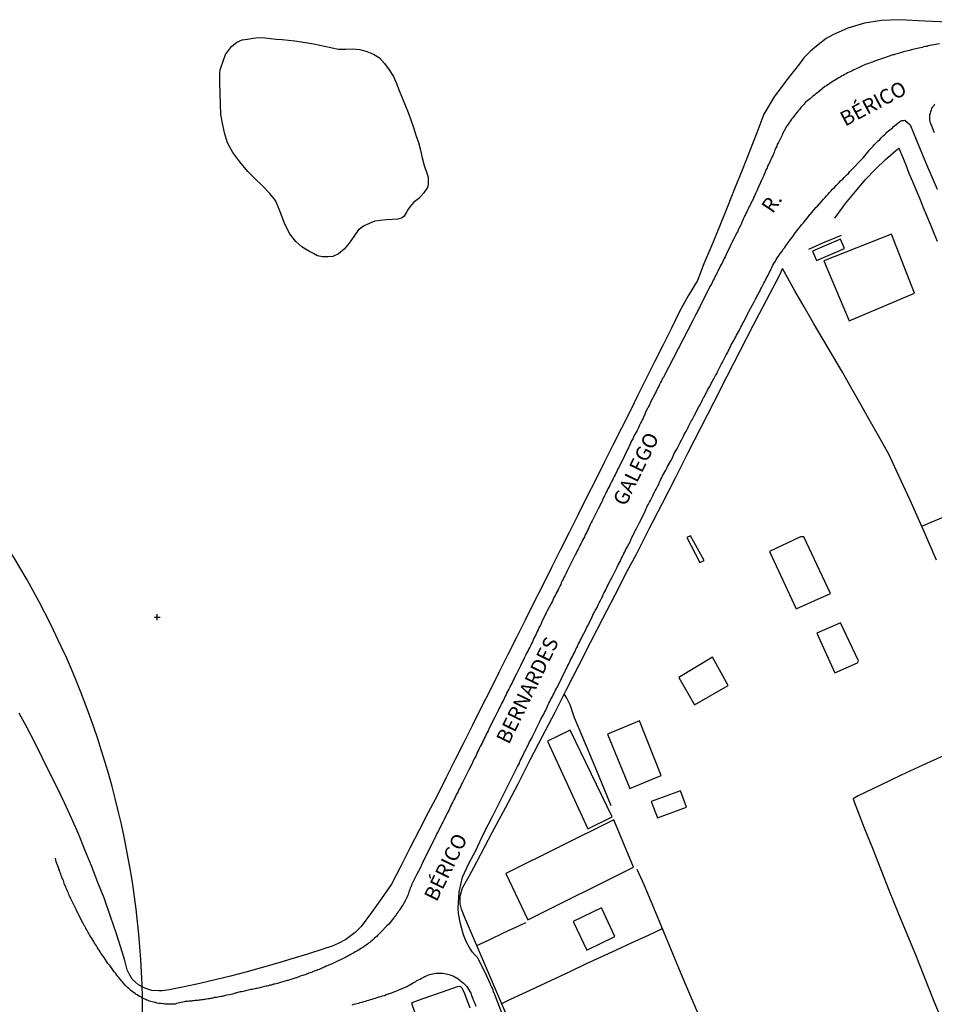
# Model space of a CAD drawing. Extents: x 190363 to 192778, y 1663206 to 1665978.
# Drawn here: x 190582 to 190738, y 1665520 to 1665687 of the extents above; entities that cross this region are included whole.
import ezdxf
from ezdxf.enums import TextEntityAlignment as Align

# ---------------------------------------------------------------- set-up
doc = ezdxf.new("R2010")
doc.units = 0
doc.header["$LTSCALE"] = 20
doc.header["$MEASUREMENT"] = 0
doc.header["$PDMODE"] = 2
doc.header["$PDSIZE"] = 0.5
for name, color, linetype in [('Alinhamento', 6, 'Continuous'), ('V-EDIFICACAO', 60, 'Continuous'), ('V-LAGOA', 5, 'Continuous'), ('V-LOTE', 1, 'Continuous'), ('V-NOME_DOS_LOGRADOUROS', 7, 'Continuous'), ('V-REFERENCIA', 2, 'Continuous'), ('V-TESTADA', 5, 'Continuous')]:
    doc.layers.add(name, color=color, linetype=linetype)
doc.styles.get("Standard").update_dxf_attribs({"font": 'ARIAL.TTF'})

msp = doc.modelspace()

# ---------------------------------------------------------------- linework, layer by layer
at = {"layer": 'Alinhamento'}
msp.add_arc((190453.372, 1665517.5727), 150, 357.982594, 49.991387, dxfattribs=at)
msp.add_point((190605.855, 1665585.421), dxfattribs=at)
at = {"layer": 'V-EDIFICACAO'}
for points in [[(190717.08, 1665647.53), (190717.77, 1665645.96), (190722.48, 1665647.95), (190721.83, 1665649.58), (190717.08, 1665647.53)], [(190719, 1665645.86), (190723.3, 1665635.69), (190734.38, 1665640.4), (190730.48, 1665650.38), (190719, 1665645.86)], [(190696.38, 1665599.24), (190695.74, 1665598.92), (190697.97, 1665594.7), (190698.69, 1665595.06), (190696.38, 1665599.24)], [(190715.04, 1665599.08), (190709.79, 1665596.59), (190714.28, 1665586.81), (190720.14, 1665589.46), (190715.62, 1665599.07), (190715.04, 1665599.08)], [(190717.81, 1665582.71), (190720.86, 1665575.98), (190724.73, 1665577.69), (190724.87, 1665578.01), (190721.81, 1665584.46), (190717.81, 1665582.71)], [(190694.39, 1665575.19), (190697.01, 1665570.57), (190702.74, 1665573.82), (190700.11, 1665578.66), (190694.39, 1665575.19)], [(190682.28, 1665565.58), (190686.05, 1665556.37), (190691.39, 1665558.56), (190687.7, 1665567.83), (190682.28, 1665565.58)], [(190675.94, 1665566.25), (190672.09, 1665564.36), (190678.94, 1665549.5), (190683.04, 1665551.54), (190675.94, 1665566.25)], [(190689.7, 1665554.15), (190690.74, 1665551.38), (190695.66, 1665553.21), (190694.64, 1665555.97), (190689.7, 1665554.15)], [(190665.01, 1665541.91), (190668.76, 1665534.1), (190686.71, 1665542.99), (190683.36, 1665551.02), (190665.01, 1665541.91)], [(190676.44, 1665533.79), (190678.78, 1665528.93), (190683.5, 1665531.26), (190681.28, 1665536.11), (190676.44, 1665533.79)]]:
    msp.add_lwpolyline(points, close=True, dxfattribs=at)
at = {"layer": 'V-LAGOA'}
msp.add_lwpolyline([(190616.61, 1665678.64), (190617.45, 1665680.86), (190618.42, 1665682.27), (190619.33, 1665682.96), (190620.25, 1665683.35), (190621.18, 1665683.51), (190622.14, 1665683.67), (190623.11, 1665683.75), (190624.08, 1665683.73), (190625.04, 1665683.62), (190626.01, 1665683.51), (190627.06, 1665683.41), (190628.12, 1665683.31), (190629.18, 1665683.21), (190630.26, 1665683.04), (190631.34, 1665682.87), (190632.39, 1665682.68), (190633.44, 1665682.47), (190634.49, 1665682.26), (190635.54, 1665682.02), (190636.63, 1665681.78), (190637.8, 1665681.77), (190639.01, 1665681.84), (190640.23, 1665681.73), (190641.41, 1665681.4), (190642.56, 1665680.96), (190643.59, 1665680.3), (190644.43, 1665679.35), (190645.21, 1665678.29), (190645.93, 1665677.17), (190646.47, 1665675.99), (190646.93, 1665674.76), (190647.41, 1665673.53), (190647.93, 1665672.3), (190648.45, 1665671.07), (190648.89, 1665669.79), (190649.33, 1665668.51), (190649.75, 1665667.22), (190650.2, 1665665.93), (190650.52, 1665664.64), (190650.83, 1665663.35), (190651.17, 1665662.05), (190651.58, 1665660.75), (190651.82, 1665660.05), (190651.82, 1665658.83), (190651.69, 1665658.32), (190651.11, 1665657.39), (190650.22, 1665656.43), (190649.38, 1665655.82), (190648.98, 1665655.4), (190648.42, 1665654.63), (190648.15, 1665654.15), (190647.77, 1665653.45), (190647.4, 1665653.2), (190646.68, 1665652.95), (190645.7, 1665652.9), (190644.72, 1665652.85), (190643.74, 1665652.71), (190642.76, 1665652.58), (190641.79, 1665652.24), (190640.83, 1665651.77), (190639.94, 1665651.06), (190639.2, 1665649.99), (190638.4, 1665648.9), (190637.56, 1665647.85), (190636.63, 1665647.07), (190635.67, 1665646.62), (190634.82, 1665646.55), (190633.88, 1665646.56), (190633.04, 1665646.72), (190632.36, 1665647.1), (190631.68, 1665647.48), (190631.02, 1665647.86), (190630.41, 1665648.23), (190629.38, 1665649.17), (190628.32, 1665650.54), (190627.4, 1665652.36), (190626.66, 1665654.34), (190625.9, 1665656.11), (190624.93, 1665657.33), (190623.72, 1665658.58), (190622.46, 1665659.81), (190621.22, 1665661.04), (190619.87, 1665662.65), (190618.67, 1665664.26), (190617.76, 1665665.91), (190617.28, 1665667.59), (190616.92, 1665669.25), (190616.65, 1665670.72), (190616.57, 1665672.5), (190616.54, 1665674.27), (190616.45, 1665676.02), (190616.46, 1665677.74), (190616.55, 1665678.27)], close=True, dxfattribs=at)
at = {"layer": 'V-LOTE'}
for points in [[(190742.68, 1665686.25), (190736.12, 1665686.53), (190731.9, 1665686.79), (190728.78, 1665686.67), (190725.88, 1665686.19), (190723.07, 1665685.37), (190720.51, 1665684.22), (190719.4, 1665683.58), (190717.45, 1665682.1), (190716.66, 1665681.42), (190715.6, 1665680.32), (190714.69, 1665679.08), (190712.88, 1665676.81), (190710.56, 1665673.72), (190708.83, 1665670.75), (190707.59, 1665667.6), (190706.35, 1665664.43), (190705.11, 1665661.26), (190703.84, 1665658.08), (190702.57, 1665654.9), (190701.3, 1665651.72), (190699.99, 1665648.54), (190698.64, 1665645.36), (190697.55, 1665642.55), (190695.99, 1665639.92), (190694.5, 1665637.26), (190693.15, 1665634.45), (190691.73, 1665631.64), (190690.31, 1665628.83), (190688.89, 1665626.01), (190687.47, 1665623.19), (190686.09, 1665620.35), (190684.65, 1665617.47), (190683.16, 1665614.59), (190681.71, 1665611.66), (190680.22, 1665608.69), (190678.73, 1665605.72), (190677.24, 1665602.75), (190675.75, 1665599.78), (190674.26, 1665596.81), (190672.77, 1665593.84), (190671.28, 1665590.87), (190669.79, 1665587.9), (190668.3, 1665584.93), (190666.81, 1665581.96), (190665.32, 1665578.99), (190663.83, 1665576.02), (190662.34, 1665573.05), (190660.85, 1665570.08), (190659.36, 1665567.11), (190657.87, 1665564.14), (190656.38, 1665561.17), (190654.89, 1665558.2), (190653.4, 1665555.23), (190651.84, 1665552.26), (190650.28, 1665549.29), (190648.73, 1665546.23), (190647.18, 1665543.17), (190645.6, 1665540.11), (190643.91, 1665537.7), (190642.22, 1665535.29), (190640.46, 1665532.92), (190639.46, 1665531.95), (190637.83, 1665530.75), (190636.54, 1665530.06), (190635.54, 1665529.62), (190633.93, 1665529.11), (190631.32, 1665528.25), (190628.71, 1665527.43), (190626.1, 1665526.66), (190623.49, 1665525.91), (190620.88, 1665525.18), (190618.27, 1665524.52), (190615.66, 1665523.88), (190613.05, 1665523.28)], [(190720.85, 1665653.13), (190722.69, 1665655.59), (190724.34, 1665657.62), (190726.02, 1665659.61), (190727.74, 1665661.42), (190729.46, 1665663.05), (190731.18, 1665664.54), (190731.72, 1665664.98), (190732.32, 1665663.55), (190732.91, 1665662.16), (190733.44, 1665660.74), (190734.06, 1665659.31), (190734.68, 1665657.87), (190735.27, 1665656.4), (190735.86, 1665654.93), (190736.45, 1665653.46), (190737.07, 1665651.98), (190737.65, 1665650.6), (190738.2, 1665649.19)], [(190666.16, 1665515.56), (190664.13, 1665520.33), (190662.08, 1665525.08), (190660.03, 1665529.83), (190658, 1665534.58), (190657.46, 1665535.86), (190657.24, 1665536.81), (190657.25, 1665538.09), (190657.65, 1665539.5), (190658.78, 1665541.48), (190660.09, 1665543.93), (190661.4, 1665546.38), (190662.71, 1665548.87), (190664.94, 1665553.05), (190667.12, 1665557.16), (190669.17, 1665561.21), (190671.22, 1665565.26), (190673.36, 1665569.29), (190675.39, 1665573.27), (190677.42, 1665577.25), (190679.45, 1665581.23), (190681.48, 1665585.21), (190683.58, 1665589.19), (190685.68, 1665593.35), (190687.17, 1665596.12), (190689.36, 1665600.43), (190691.59, 1665604.74), (190693.82, 1665609.05), (190695.99, 1665613.36), (190698.16, 1665617.67), (190700.39, 1665621.98), (190702.6, 1665626.29), (190704.81, 1665630.6), (190707.02, 1665634.91), (190709.26, 1665639.22), (190711.5, 1665643.53), (190711.96, 1665644.55)], [(190738.14, 1665595.11), (190735.9, 1665600.21), (190733.64, 1665605.25), (190731.35, 1665610.24), (190730.06, 1665612.98), (190728.51, 1665615.78), (190726.92, 1665618.58), (190725.33, 1665621.38), (190723.74, 1665624.18), (190722.15, 1665626.98), (190720.51, 1665629.78), (190718.85, 1665632.54), (190717.22, 1665635.3), (190715.67, 1665638.06), (190714.08, 1665640.8), (190712.56, 1665643.54), (190711.96, 1665644.55)], [(190735.61, 1665600.86), (190737.23, 1665601.55), (190741.68, 1665603.42), (190744.72, 1665604.64), (190747.76, 1665605.86), (190750.86, 1665607.16), (190753.96, 1665608.46), (190754.89, 1665608.82)], [(190682.88, 1665553.4), (190680.74, 1665558.66), (190678.68, 1665563.52), (190676.69, 1665568.36), (190675.91, 1665570.54), (190675.38, 1665571.7), (190674.94, 1665572.39)], [(190613.05, 1665523.28), (190610.44, 1665522.71), (190607.85, 1665522.21), (190606.7, 1665522), (190606.12, 1665522), (190604.95, 1665522.1), (190603.89, 1665522.41), (190603.39, 1665522.67), (190602.69, 1665523.07), (190602.13, 1665523.52), (190601.61, 1665524.02), (190601.11, 1665524.79), (190600.75, 1665525.57), (190600.34, 1665527.2), (190599.89, 1665528.65), (190598.94, 1665531.69), (190597.92, 1665534.66), (190596.9, 1665537.63), (190595.77, 1665540.42), (190594.69, 1665543.21), (190593.58, 1665545.94), (190592.47, 1665548.67), (190591.27, 1665551.3), (190590.09, 1665553.93), (190588.87, 1665556.54), (190587.58, 1665559.08), (190586.32, 1665561.62), (190585.05, 1665564.16), (190583.74, 1665566.64), (190582.43, 1665569.12)], [(190739.42, 1665561.98), (190735.77, 1665560.34), (190732.12, 1665558.59), (190728.47, 1665556.84), (190724.82, 1665555.09), (190723.96, 1665554.61), (190724.14, 1665554.1), (190725.81, 1665549.67), (190727.23, 1665546.22), (190728.67, 1665542.63), (190730.07, 1665539), (190731.53, 1665535.37), (190733.08, 1665531.72), (190734.59, 1665528.02), (190736.07, 1665524.3), (190737.57, 1665520.58), (190739.08, 1665516.86)], [(190726.34, 1665449.17), (190724.41, 1665453.56), (190722.51, 1665457.97), (190720.61, 1665462.38), (190718.71, 1665466.79), (190716.92, 1665471.06), (190715.17, 1665475.33), (190713.49, 1665479.58), (190711.76, 1665483.76), (190710.06, 1665487.94), (190708.36, 1665492.12), (190706.81, 1665496.25), (190705.11, 1665500.29), (190703.39, 1665504.31), (190701.75, 1665508.33), (190700.05, 1665512.33), (190698.44, 1665516.33), (190696.74, 1665520.28), (190695.08, 1665524.23), (190693.42, 1665528.18), (190691.78, 1665532.13), (190690.14, 1665536.08), (190688.5, 1665540.03), (190687.3, 1665542.63)], [(190660.08, 1665529.72), (190662.17, 1665530.68), (190664.73, 1665531.94), (190667.44, 1665533.16), (190668.43, 1665533.62)], [(190664.32, 1665519.89), (190665.82, 1665520.59), (190668.38, 1665521.79), (190670.94, 1665522.99), (190673.5, 1665524.19), (190676.06, 1665525.39), (190678.62, 1665526.59), (190681.18, 1665527.79), (190683.82, 1665528.96), (190686.48, 1665530.22), (190689.23, 1665531.46), (190691.58, 1665532.62)], [(190649.1, 1665520.04), (190650.81, 1665520.68), (190654.29, 1665521.85), (190656.82, 1665522.76), (190657.16, 1665522.81), (190657.38, 1665522.71), (190657.55, 1665522.55), (190658, 1665521.57), (190658.91, 1665519.17)], [(190650.5, 1665516.06), (190649.59, 1665518.42), (190649.13, 1665519.71), (190649.12, 1665520.05)]]:
    msp.add_lwpolyline(points, dxfattribs=at)
at = {"layer": 'V-REFERENCIA'}
for points in [[(190738.62, 1665682.7), (190737.66, 1665682.51), (190737.28, 1665682.44), (190737.02, 1665682.4), (190736.72, 1665682.34), (190736.47, 1665682.27), (190736.21, 1665682.23), (190735.96, 1665682.16), (190735.7, 1665682.1), (190735.4, 1665682.04), (190735.14, 1665681.97), (190734.85, 1665681.91), (190734.59, 1665681.84), (190734.33, 1665681.78), (190734.08, 1665681.72), (190733.82, 1665681.65), (190733.52, 1665681.59), (190733.27, 1665681.53), (190733.01, 1665681.46), (190732.76, 1665681.38), (190732.5, 1665681.31), (190732.2, 1665681.23), (190731.95, 1665681.16), (190731.69, 1665681.08), (190731.43, 1665680.99), (190731.18, 1665680.93), (190730.88, 1665680.84), (190730.73, 1665680.8), (190729.3, 1665680.33), (190728.94, 1665680.23), (190727.6, 1665679.75), (190727.23, 1665679.61), (190727, 1665679.52), (190726.74, 1665679.41), (190726.45, 1665679.31), (190726.19, 1665679.22), (190725.93, 1665679.11), (190725.68, 1665678.99), (190725.42, 1665678.88), (190725.12, 1665678.75), (190724.87, 1665678.63), (190724.61, 1665678.52), (190724.36, 1665678.39), (190724.1, 1665678.26), (190723.8, 1665678.13), (190723.55, 1665678.01), (190723.29, 1665677.88), (190723.03, 1665677.75), (190722.78, 1665677.6), (190722.52, 1665677.47), (190722.27, 1665677.32), (190722.01, 1665677.2), (190721.75, 1665677.05), (190721.52, 1665676.9), (190721.24, 1665676.75), (190720.99, 1665676.6), (190720.73, 1665676.43), (190720.58, 1665676.37), (190719.43, 1665675.58), (190719.17, 1665675.45), (190718.23, 1665674.68), (190717.89, 1665674.4), (190717.66, 1665674.21), (190717.38, 1665674), (190717.15, 1665673.81), (190716.95, 1665673.64), (190716.72, 1665673.42), (190716.49, 1665673.25), (190716.25, 1665673.08), (190716.04, 1665672.89), (190715.85, 1665672.72), (190715.63, 1665672.48), (190715.35, 1665672.19), (190715.1, 1665671.89), (190714.86, 1665671.57), (190714.65, 1665671.32), (190714.44, 1665671.08), (190714.2, 1665670.78), (190713.95, 1665670.48), (190713.73, 1665670.16), (190713.52, 1665669.91), (190713.35, 1665669.65), (190713.18, 1665669.4), (190713.01, 1665669.14), (190712.79, 1665668.84), (190712.62, 1665668.59), (190712.54, 1665668.44), (190711.94, 1665667.31), (190711.86, 1665667.11), (190711.28, 1665665.98), (190711.09, 1665665.6), (190711, 1665665.34), (190710.87, 1665665.05), (190710.75, 1665664.79), (190710.64, 1665664.53), (190710.56, 1665664.28), (190710.45, 1665664.02), (190710.32, 1665663.72), (190710.15, 1665663.47), (190710.04, 1665663.21), (190709.92, 1665662.96), (190709.81, 1665662.7), (190709.7, 1665662.4), (190709.57, 1665662.15), (190709.45, 1665661.89), (190709.36, 1665661.63), (190709.23, 1665661.38), (190709.11, 1665661.08), (190708.98, 1665660.82), (190708.85, 1665660.53), (190708.74, 1665660.27), (190708.61, 1665660.01), (190708.51, 1665659.76), (190708.47, 1665659.65), (190707.72, 1665658.05), (190707.6, 1665657.77), (190707.38, 1665657.33), (190707.04, 1665656.52), (190706.87, 1665656.13), (190706.74, 1665655.88), (190706.61, 1665655.62), (190706.46, 1665655.32), (190706.33, 1665655.07), (190706.23, 1665654.81), (190706.1, 1665654.56), (190705.97, 1665654.3), (190705.8, 1665654), (190705.67, 1665653.74), (190705.54, 1665653.45), (190705.42, 1665653.19), (190705.29, 1665652.93), (190705.2, 1665652.68), (190705.07, 1665652.42), (190704.95, 1665652.12), (190704.82, 1665651.87), (190704.69, 1665651.61), (190704.56, 1665651.36), (190704.43, 1665651.1), (190704.31, 1665650.8), (190704.18, 1665650.55), (190704.05, 1665650.29), (190703.95, 1665650.05), (190703.26, 1665648.76), (190703.07, 1665648.39), (190702.43, 1665646.96), (190702.22, 1665646.58), (190702.09, 1665646.28), (190701.96, 1665646.03), (190701.83, 1665645.77), (190701.71, 1665645.51), (190701.58, 1665645.26), (190701.41, 1665644.96), (190701.28, 1665644.7), (190701.13, 1665644.41), (190701, 1665644.15), (190700.87, 1665643.89), (190700.75, 1665643.64), (190700.62, 1665643.38), (190700.49, 1665643.08), (190700.36, 1665642.83), (190700.23, 1665642.57), (190700.08, 1665642.32), (190699.96, 1665642.06), (190699.79, 1665641.76), (190699.66, 1665641.51), (190699.6, 1665641.35), (190698.93, 1665640.08), (190698.83, 1665639.9), (190698.19, 1665638.56), (190698.02, 1665638.18), (190697.85, 1665637.88), (190697.72, 1665637.62), (190697.57, 1665637.33), (190697.44, 1665637.07), (190697.29, 1665636.81), (190697.16, 1665636.56), (190697.04, 1665636.3), (190696.89, 1665636), (190696.76, 1665635.75), (190691.78, 1665626.16), (190691.73, 1665626.11), (190691.69, 1665626.04), (190691.64, 1665625.96), (190691.62, 1665625.92), (190691.6, 1665625.9), (190691.58, 1665625.83), (190691.56, 1665625.81), (190691.52, 1665625.68), (190691.47, 1665625.68), (190691.41, 1665625.51), (190691.26, 1665625.21), (190691.11, 1665624.92), (190690.96, 1665624.62), (190690.83, 1665624.32), (190690.66, 1665624.02), (190690.53, 1665623.72), (190690.38, 1665623.42), (190690.3, 1665623.27), (190689.53, 1665621.8), (190689.43, 1665621.57), (190688.74, 1665620.22), (190688.59, 1665619.8), (190688.46, 1665619.5), (190688.34, 1665619.2), (190688.17, 1665618.9), (190688.02, 1665618.6), (190687.89, 1665618.31), (190687.72, 1665618.01), (190687.59, 1665617.71), (190687.46, 1665617.41), (190687.29, 1665617.11), (190687.14, 1665616.81), (190686.95, 1665616.51), (190686.82, 1665616.22), (190686.69, 1665615.96), (190686.55, 1665615.66), (190686.37, 1665615.36), (190686.25, 1665615.06), (190686.1, 1665614.77), (190685.97, 1665614.47), (190685.82, 1665614.17), (190685.74, 1665613.98), (190685.22, 1665612.92), (190684.35, 1665611.18), (190684.11, 1665610.76), (190683.96, 1665610.46), (190683.86, 1665610.16), (190683.71, 1665609.86), (190683.58, 1665609.56), (190683.43, 1665609.26), (190683.26, 1665608.97), (190683.11, 1665608.67), (190682.94, 1665608.37), (190682.79, 1665608.07), (190682.64, 1665607.77), (190682.49, 1665607.47), (190682.34, 1665607.18), (190682.22, 1665606.92), (190682.07, 1665606.62), (190681.92, 1665606.32), (190681.77, 1665606.02), (190681.6, 1665605.73), (190681.49, 1665605.43), (190681.36, 1665605.13), (190681.28, 1665604.85), (190680.7, 1665603.78), (190679.89, 1665602.23), (190679.64, 1665601.76), (190679.51, 1665601.46), (190679.34, 1665601.16), (190679.19, 1665600.86), (190679.1, 1665600.56), (190678.93, 1665600.27), (190678.8, 1665599.97), (190678.66, 1665599.67), (190678.49, 1665599.37), (190678.34, 1665599.07), (190678.19, 1665598.77), (190678.04, 1665598.48), (190677.89, 1665598.18), (190677.76, 1665597.88), (190677.59, 1665597.58), (190677.44, 1665597.28), (190677.29, 1665596.98), (190677.14, 1665596.68), (190676.99, 1665596.39), (190676.84, 1665596.09), (190676.74, 1665595.89), (190676.18, 1665594.74), (190676.01, 1665594.4), (190675.39, 1665593.19), (190675.18, 1665592.76), (190675.05, 1665592.46), (190674.88, 1665592.16), (190674.73, 1665591.87), (190674.6, 1665591.57), (190674.43, 1665591.27), (190674.33, 1665590.97), (190674.2, 1665590.67), (190674.03, 1665590.37), (190673.88, 1665590.07), (190673.73, 1665589.78), (190673.58, 1665589.52), (190673.43, 1665589.22), (190673.3, 1665588.92), (190673.13, 1665588.62), (190672.98, 1665588.33), (190672.86, 1665588.03), (190672.73, 1665587.75), (190672.05, 1665586.49), (190671.86, 1665586.13), (190671.15, 1665584.62), (190670.94, 1665584.19), (190670.79, 1665583.89), (190670.64, 1665583.59), (190670.49, 1665583.29), (190670.36, 1665582.99), (190670.23, 1665582.7), (190670.1, 1665582.44), (190669.91, 1665582.14), (190669.79, 1665581.84), (190669.68, 1665581.54), (190669.53, 1665581.25), (190669.38, 1665580.95), (190669.23, 1665580.65), (190669.06, 1665580.35), (190668.91, 1665580.05), (190668.78, 1665579.75), (190668.61, 1665579.46), (190668.48, 1665579.2), (190668.36, 1665578.9), (190668.21, 1665578.6), (190668.15, 1665578.45), (190667.5, 1665577.19), (190667.38, 1665576.92), (190666.84, 1665575.79), (190666.56, 1665575.32), (190666.42, 1665575.02), (190666.27, 1665574.72), (190666.12, 1665574.42), (190665.97, 1665574.12), (190665.82, 1665573.83), (190665.67, 1665573.53), (190665.5, 1665573.23), (190665.35, 1665572.93), (190665.2, 1665572.63), (190665.05, 1665572.33), (190664.92, 1665572.03), (190664.77, 1665571.74), (190664.65, 1665571.48), (190664.52, 1665571.18), (190664.35, 1665570.88), (190664.22, 1665570.58), (190664.07, 1665570.29), (190663.9, 1665569.99), (190663.75, 1665569.69), (190663.69, 1665569.58), (190663.13, 1665568.47), (190662.21, 1665566.58), (190662, 1665566.15), (190661.85, 1665565.85), (190661.7, 1665565.55), (190661.55, 1665565.25), (190661.4, 1665564.96), (190661.26, 1665564.66), (190661.11, 1665564.36), (190660.98, 1665564.06), (190660.81, 1665563.76), (190660.66, 1665563.46), (190660.51, 1665563.16), (190660.36, 1665562.87), (190660.23, 1665562.57), (190660.11, 1665562.27), (190659.95, 1665561.97), (190659.78, 1665561.67), (190659.64, 1665561.37), (190659.49, 1665561.07), (190659.36, 1665560.78), (190659.28, 1665560.58), (190658.72, 1665559.51), (190657.87, 1665557.83), (190657.67, 1665557.36), (190657.5, 1665557.07), (190657.35, 1665556.77), (190657.23, 1665556.47), (190657.05, 1665556.17), (190656.93, 1665555.87), (190656.78, 1665555.57), (190656.59, 1665555.27), (190656.46, 1665554.98), (190656.33, 1665554.72), (190656.16, 1665554.42), (190656.03, 1665554.12), (190655.86, 1665553.82), (190655.71, 1665553.53), (190655.56, 1665553.23), (190655.46, 1665552.93), (190655.31, 1665552.63), (190655.18, 1665552.33), (190655.14, 1665552.27), (190654.54, 1665551.07), (190654.31, 1665550.63), (190654.16, 1665550.35), (190653.56, 1665549.15), (190653.3, 1665548.71), (190653.17, 1665548.41), (190651, 1665543.95), (190651, 1665543.93), (190650.89, 1665543.86), (190650.87, 1665543.72), (190650.83, 1665543.65), (190650.81, 1665543.59), (190650.77, 1665543.5), (190650.66, 1665543.25), (190650.59, 1665543.04), (190650.55, 1665542.97), (190649.93, 1665541.82), (190649.76, 1665541.5), (190649.68, 1665541.35), (190649.02, 1665540.01), (190648.93, 1665539.75), (190648.89, 1665539.67), (190648.8, 1665539.45), (190648.72, 1665539.24), (190648.65, 1665539.03), (190648.57, 1665538.81), (190648.5, 1665538.6), (190648.44, 1665538.39), (190648.33, 1665538.17), (190648.25, 1665537.96), (190648.14, 1665537.75), (190648.04, 1665537.53), (190647.93, 1665537.32), (190647.8, 1665537.11), (190647.69, 1665536.89), (190647.57, 1665536.68), (190647.44, 1665536.47), (190647.31, 1665536.25), (190647.16, 1665536), (190646.99, 1665535.79), (190646.86, 1665535.57), (190646.67, 1665535.36), (190646.52, 1665535.15), (190646.39, 1665534.93), (190646.22, 1665534.72), (190646.07, 1665534.51), (190645.99, 1665534.4), (190645.14, 1665533.35), (190644.82, 1665533.03), (190643.86, 1665532.01), (190643.58, 1665531.73), (190643.41, 1665531.56), (190643.24, 1665531.41), (190643.09, 1665531.26), (190642.92, 1665531.13), (190642.73, 1665530.94), (190642.56, 1665530.77), (190642.37, 1665530.6), (190642.11, 1665530.41), (190641.92, 1665530.24), (190641.73, 1665530.09), (190641.54, 1665529.94), (190641.3, 1665529.79), (190641.11, 1665529.66), (190640.94, 1665529.53), (190640.73, 1665529.38), (190640.53, 1665529.24), (190640.34, 1665529.13), (190640.11, 1665528.98), (190639.92, 1665528.87), (190639.7, 1665528.77), (190639.45, 1665528.62), (190639.23, 1665528.49), (190639.02, 1665528.38), (190638.76, 1665528.25), (190638.55, 1665528.1), (190638.34, 1665528), (190638.08, 1665527.87), (190637.87, 1665527.76), (190637.66, 1665527.64), (190637.4, 1665527.51), (190637.38, 1665527.49), (190636.12, 1665526.89), (190635.78, 1665526.72), (190635.67, 1665526.66), (190634.84, 1665526.32), (190634.5, 1665526.21), (190634.24, 1665526.06), (190634.03, 1665525.97), (190633.82, 1665525.87), (190633.56, 1665525.78), (190633.35, 1665525.67), (190633.13, 1665525.61), (190632.92, 1665525.5), (190632.71, 1665525.42), (190632.5, 1665525.35), (190632.24, 1665525.25), (190632.03, 1665525.16), (190631.81, 1665525.08), (190631.6, 1665525.01), (190631.39, 1665524.93), (190631.17, 1665524.84), (190630.96, 1665524.76), (190630.75, 1665524.69), (190630.53, 1665524.63), (190630.32, 1665524.56), (190630.11, 1665524.5), (190629.89, 1665524.39), (190629.68, 1665524.33), (190629.47, 1665524.25), (190629.36, 1665524.23), (190628.36, 1665523.9), (190628.02, 1665523.78), (190627.87, 1665523.76), (190626.78, 1665523.44), (190626.44, 1665523.35), (190626.23, 1665523.29), (190626.01, 1665523.22), (190625.8, 1665523.18), (190625.59, 1665523.14), (190625.37, 1665523.07), (190625.16, 1665523.01), (190624.95, 1665522.97), (190624.73, 1665522.9), (190624.52, 1665522.84), (190624.31, 1665522.8), (190624.09, 1665522.75), (190623.88, 1665522.71), (190623.67, 1665522.65), (190623.45, 1665522.6), (190623.24, 1665522.56), (190623.03, 1665522.5), (190622.81, 1665522.45), (190622.6, 1665522.41), (190622.39, 1665522.37), (190622.17, 1665522.33), (190621.96, 1665522.28), (190621.75, 1665522.24), (190621.54, 1665522.2), (190621.28, 1665522.16), (190621.07, 1665522.11), (190620.85, 1665522.05), (190620.64, 1665521.99), (190620.43, 1665521.94), (190620.21, 1665521.88), (190620, 1665521.84), (190619.93, 1665521.84), (190618.89, 1665521.56), (190618.59, 1665521.47), (190618.4, 1665521.41), (190617.36, 1665521.22), (190617.05, 1665521.13), (190616.84, 1665521.09), (190616.63, 1665521.07), (190616.42, 1665521.02), (190616.16, 1665520.96), (190615.95, 1665520.92), (190615.74, 1665520.9), (190615.48, 1665520.88), (190615.27, 1665520.79), (190615.05, 1665520.75), (190614.84, 1665520.73), (190614.63, 1665520.69), (190614.41, 1665520.66), (190614.2, 1665520.62), (190613.99, 1665520.58), (190613.77, 1665520.54), (190613.56, 1665520.51), (190613.35, 1665520.49), (190613.13, 1665520.45), (190612.92, 1665520.45), (190612.71, 1665520.41), (190612.49, 1665520.39), (190612.28, 1665520.36), (190612.07, 1665520.32), (190611.85, 1665520.32), (190611.64, 1665520.28), (190611.43, 1665520.28), (190611.21, 1665520.26), (190611, 1665520.24), (190610.79, 1665520.22), (190610.58, 1665520.19), (190610.42, 1665520.15), (190609.17, 1665519.87), (190609.14, 1665519.87), (190608.89, 1665519.79), (190607.8, 1665519.77), (190607.46, 1665519.77), (190607.21, 1665519.77), (190606.99, 1665519.81), (190606.78, 1665519.81), (190606.52, 1665519.85), (190606.31, 1665519.9), (190606.1, 1665519.9), (190605.84, 1665519.94), (190605.63, 1665520.02), (190605.41, 1665520.07), (190605.2, 1665520.11), (190604.99, 1665520.15), (190604.78, 1665520.19), (190604.52, 1665520.3), (190604.31, 1665520.36), (190604.09, 1665520.45), (190603.88, 1665520.54), (190603.71, 1665520.62), (190603.45, 1665520.73), (190603.24, 1665520.85), (190603.03, 1665520.98), (190602.81, 1665521.09), (190602.66, 1665521.2), (190602.43, 1665521.32), (190602.28, 1665521.43), (190602.07, 1665521.58), (190601.81, 1665521.75), (190601.59, 1665521.92), (190601.36, 1665522.09), (190601.19, 1665522.24), (190601, 1665522.41), (190600.79, 1665522.58), (190600.62, 1665522.76), (190600.4, 1665523.01), (190600.14, 1665523.31), (190599.87, 1665523.59), (190599.72, 1665523.8), (190599.55, 1665523.99), (190599.33, 1665524.27), (190599.18, 1665524.48), (190598.99, 1665524.7), (190598.82, 1665524.95), (190598.65, 1665525.14), (190598.53, 1665525.27), (190597.84, 1665526.25), (190597.59, 1665526.57), (190597.48, 1665526.68), (190596.82, 1665527.66), (190596.6, 1665527.98), (190596.41, 1665528.24), (190596.28, 1665528.45), (190596.16, 1665528.66), (190595.96, 1665528.9), (190595.79, 1665529.18), (190595.64, 1665529.43), (190595.52, 1665529.64), (190595.39, 1665529.86), (190595.22, 1665530.09), (190595.07, 1665530.37), (190594.94, 1665530.58), (190594.77, 1665530.84), (190594.64, 1665531.05), (190594.54, 1665531.26), (190594.36, 1665531.52), (190594.24, 1665531.73), (190594.13, 1665531.95), (190594, 1665532.16), (190593.87, 1665532.37), (190593.75, 1665532.59), (190593.64, 1665532.8), (190593.49, 1665533.01), (190593.41, 1665533.23), (190593.28, 1665533.44), (190593.15, 1665533.65), (190593.07, 1665533.84), (190592.45, 1665535.02), (190592.28, 1665535.36), (190592.19, 1665535.57), (190592.11, 1665535.79), (190592.09, 1665535.85), (190591.53, 1665536.98), (190591.34, 1665537.32), (190591.23, 1665537.53), (190591.15, 1665537.75), (190591.02, 1665537.96), (190590.95, 1665538.17), (190590.85, 1665538.39), (190590.76, 1665538.6), (190590.68, 1665538.81), (190590.57, 1665539.03), (190590.48, 1665539.24), (190590.4, 1665539.45), (190590.31, 1665539.67), (190590.23, 1665539.88), (190590.12, 1665540.09), (190590.06, 1665540.31), (190589.97, 1665540.52), (190589.91, 1665540.73), (190589.8, 1665540.95), (190589.72, 1665541.16), (190589.65, 1665541.37), (190589.55, 1665541.59), (190589.48, 1665541.8), (190589.42, 1665542.01), (190589.33, 1665542.22), (190589.23, 1665542.48), (190589.16, 1665542.69), (190589.12, 1665542.8), (190588.71, 1665543.93), (190588.63, 1665544.27), (190588.57, 1665544.51)], [(190737.78, 1665667.61), (190737.66, 1665667.9), (190737.57, 1665668.16), (190737.42, 1665668.46), (190737.36, 1665668.71), (190737.23, 1665668.97), (190737.1, 1665669.27), (190737.04, 1665669.52), (190737, 1665669.78), (190736.97, 1665670.04), (190736.97, 1665670.33), (190737, 1665670.63), (190737, 1665670.74), (190737.04, 1665670.78), (190737.1, 1665670.93), (190737.17, 1665671.19), (190737.25, 1665671.49), (190737.34, 1665671.74), (190737.43, 1665671.89), (190737.51, 1665672.04), (190737.53, 1665672.13), (190737.64, 1665672.15), (190737.72, 1665672.25), (190737.74, 1665672.3), (190737.83, 1665672.49)], [(190664.48, 1665517.83), (190663.07, 1665521.5), (190663.09, 1665521.58), (190663.03, 1665521.67), (190662.98, 1665521.67), (190662.94, 1665521.84), (190662.85, 1665522.14), (190662.73, 1665522.48), (190662.6, 1665522.78), (190662.43, 1665523.12), (190662.37, 1665523.27), (190661.53, 1665525.15), (190660.62, 1665526.91), (190660.24, 1665527.61), (190659.82, 1665528.09), (190659.37, 1665528.61), (190658.9, 1665529.24), (190658.26, 1665530.37), (190657.81, 1665531.52), (190657.3, 1665533.38), (190656.97, 1665535.14), (190656.93, 1665536.05), (190657.1, 1665538.85), (190657.67, 1665541.29), (190658.74, 1665543.62), (190659.92, 1665545.86), (190661.28, 1665548.75), (190662.75, 1665551.6), (190664.18, 1665554.44), (190665.56, 1665557.28), (190666.99, 1665560.06), (190667.14, 1665560.35), (190667.31, 1665560.65), (190667.4, 1665560.9), (190667.5, 1665561.16), (190667.65, 1665561.42), (190667.8, 1665561.71), (190667.95, 1665562.01), (190668.08, 1665562.27), (190668.21, 1665562.57), (190668.34, 1665562.82), (190668.46, 1665563.08), (190668.59, 1665563.33), (190668.72, 1665563.59), (190668.87, 1665563.89), (190669, 1665564.15), (190669.15, 1665564.44), (190669.3, 1665564.7), (190669.46, 1665565), (190669.53, 1665565.15), (190670.08, 1665566.32), (190670.15, 1665566.47), (190670.79, 1665567.7), (190670.98, 1665568.11), (190671.15, 1665568.41), (190671.28, 1665568.67), (190671.45, 1665568.96), (190671.58, 1665569.22), (190671.73, 1665569.52), (190671.88, 1665569.77), (190671.98, 1665570.03), (190672.11, 1665570.33), (190672.22, 1665570.58), (190672.34, 1665570.84), (190672.47, 1665571.1), (190672.62, 1665571.39), (190672.79, 1665571.69), (190672.92, 1665571.95), (190673.07, 1665572.25), (190673.2, 1665572.5), (190673.33, 1665572.76), (190673.47, 1665573.02), (190673.6, 1665573.31), (190673.67, 1665573.46), (190674.39, 1665574.85), (190674.48, 1665575.04), (190675.14, 1665576.45), (190675.35, 1665576.85), (190675.48, 1665577.11), (190675.63, 1665577.41), (190675.76, 1665577.66), (190675.88, 1665577.92), (190676.01, 1665578.18), (190676.16, 1665578.47), (190676.33, 1665578.77), (190676.46, 1665579.03), (190676.63, 1665579.33), (190676.76, 1665579.58), (190676.86, 1665579.84), (190676.97, 1665580.09), (190677.1, 1665580.35), (190677.23, 1665580.65), (190677.35, 1665580.91), (190677.51, 1665581.2), (190677.63, 1665581.46), (190677.78, 1665581.76), (190677.91, 1665582.01), (190677.91, 1665582.03), (190678.57, 1665583.29), (190678.78, 1665583.72), (190678.87, 1665583.91), (190679.47, 1665585.06), (190679.64, 1665585.47), (190679.79, 1665585.77), (190679.91, 1665586.02), (190680.04, 1665586.28), (190680.19, 1665586.53), (190680.32, 1665586.79), (190680.49, 1665587.09), (190680.62, 1665587.34), (190680.75, 1665587.6), (190680.87, 1665587.86), (190681.02, 1665588.15), (190681.17, 1665588.45), (190681.3, 1665588.71), (190681.45, 1665589.01), (190681.56, 1665589.26), (190681.66, 1665589.52), (190681.79, 1665589.78), (190681.96, 1665590.07), (190682.11, 1665590.37), (190682.24, 1665590.63), (190682.39, 1665590.93), (190682.51, 1665591.18), (190682.58, 1665591.33), (190683.11, 1665592.34), (190683.92, 1665593.89), (190684.07, 1665594.3), (190684.24, 1665594.59), (190684.41, 1665594.89), (190684.54, 1665595.15), (190684.67, 1665595.45), (190684.8, 1665595.7), (190684.93, 1665595.96), (190685.05, 1665596.22), (190685.2, 1665596.51), (190685.33, 1665596.81), (190685.46, 1665597.07), (190685.65, 1665597.37), (190685.78, 1665597.62), (190685.93, 1665597.88), (190686.05, 1665598.13), (190686.18, 1665598.39), (190686.31, 1665598.69), (190686.42, 1665598.94), (190686.55, 1665599.2), (190686.67, 1665599.46), (190686.82, 1665599.75), (190686.97, 1665600.05), (190687.06, 1665600.24), (190687.7, 1665601.48), (190687.93, 1665601.89), (190688, 1665602.03), (190688.55, 1665603.14), (190688.72, 1665603.55), (190688.83, 1665603.85), (190688.95, 1665604.1), (190689.08, 1665604.36), (190689.21, 1665604.62), (190689.42, 1665604.91), (190689.55, 1665605.21), (190689.68, 1665605.47), (190689.83, 1665605.77), (190689.96, 1665606.02), (190690.09, 1665606.28), (190690.21, 1665606.54), (190690.36, 1665606.83), (190690.53, 1665607.13), (190690.66, 1665607.39), (190690.83, 1665607.69), (190690.96, 1665607.94), (190691.04, 1665608.2), (190691.13, 1665608.45), (190691.26, 1665608.71), (190691.43, 1665609.01), (190691.56, 1665609.26), (190691.62, 1665609.41), (190692.17, 1665610.39), (190692.37, 1665610.8), (190692.46, 1665610.99), (190693.03, 1665611.95), (190693.22, 1665612.34), (190693.37, 1665612.63), (190693.5, 1665612.93), (190693.6, 1665613.19), (190693.77, 1665613.49), (190693.92, 1665613.74), (190694.07, 1665614), (190694.2, 1665614.25), (190694.33, 1665614.51), (190694.48, 1665614.81), (190694.63, 1665615.06), (190694.75, 1665615.32), (190694.88, 1665615.58), (190695.05, 1665615.88), (190695.18, 1665616.13), (190695.31, 1665616.39), (190695.48, 1665616.69), (190695.63, 1665616.94), (190695.78, 1665617.24), (190695.91, 1665617.5), (190696.03, 1665617.79), (190696.2, 1665618.09), (190696.33, 1665618.35), (190696.5, 1665618.65), (190696.63, 1665618.9), (190696.64, 1665618.92), (190697.06, 1665619.67), (190697.78, 1665621.08), (190698, 1665621.46), (190698.17, 1665621.76), (190698.29, 1665622.02), (190698.42, 1665622.31), (190698.59, 1665622.61), (190698.72, 1665622.87), (190698.87, 1665623.17), (190699, 1665623.42), (190699.15, 1665623.68), (190699.27, 1665623.94), (190699.43, 1665624.23), (190699.62, 1665624.53), (190699.74, 1665624.79), (190699.89, 1665625.09), (190700.04, 1665625.34), (190700.17, 1665625.6), (190700.3, 1665625.85), (190700.43, 1665626.11), (190700.62, 1665626.41), (190700.77, 1665626.66), (190700.87, 1665626.92), (190700.99, 1665627.15), (190701.62, 1665628.39), (190701.71, 1665628.56), (190702.41, 1665629.91), (190702.64, 1665630.29), (190702.77, 1665630.55), (190702.92, 1665630.84), (190703.05, 1665631.1), (190703.2, 1665631.4), (190703.28, 1665631.65), (190703.45, 1665631.91), (190703.62, 1665632.21), (190703.75, 1665632.46), (190703.9, 1665632.72), (190704.03, 1665632.98), (190704.18, 1665633.27), (190704.35, 1665633.57), (190704.52, 1665633.83), (190704.65, 1665634.13), (190704.78, 1665634.38), (190704.9, 1665634.64), (190705.05, 1665634.9), (190705.2, 1665635.19), (190705.35, 1665635.49), (190705.4, 1665635.6), (190706.01, 1665636.77), (190706.23, 1665637.2), (190706.27, 1665637.3), (190706.91, 1665638.43), (190707.1, 1665638.82), (190707.27, 1665639.12), (190707.42, 1665639.37), (190707.55, 1665639.63), (190707.7, 1665639.93), (190707.85, 1665640.18), (190707.97, 1665640.44), (190708.1, 1665640.7), (190708.23, 1665640.99), (190708.4, 1665641.29), (190708.53, 1665641.55), (190708.68, 1665641.85), (190708.81, 1665642.1), (190708.96, 1665642.36), (190709.08, 1665642.61), (190709.21, 1665642.87), (190709.38, 1665643.17), (190709.53, 1665643.42), (190709.66, 1665643.68), (190709.77, 1665643.94), (190709.94, 1665644.23), (190710.06, 1665644.53), (190710.17, 1665644.77), (190710.36, 1665645.16), (190710.7, 1665645.7), (190710.72, 1665645.73), (190710.92, 1665646.13), (190711.66, 1665647.2), (190711.96, 1665647.6), (190712.11, 1665647.86), (190712.35, 1665648.16), (190712.52, 1665648.41), (190712.73, 1665648.67), (190712.94, 1665648.97), (190713.13, 1665649.22), (190713.35, 1665649.48), (190713.48, 1665649.74), (190713.71, 1665650.01), (190713.94, 1665650.33), (190714.2, 1665650.67), (190714.41, 1665650.97), (190714.61, 1665651.23), (190714.84, 1665651.53), (190715.01, 1665651.78), (190715.25, 1665652.04), (190715.46, 1665652.29), (190715.69, 1665652.55), (190715.93, 1665652.85), (190716.14, 1665653.11), (190716.38, 1665653.38), (190716.63, 1665653.72), (190716.7, 1665653.81), (190717.66, 1665654.92), (190717.89, 1665655.13), (190718.64, 1665656), (190718.96, 1665656.34), (190719.21, 1665656.64), (190719.45, 1665656.88), (190719.7, 1665657.2), (190719.94, 1665657.46), (190720.19, 1665657.71), (190720.49, 1665658.03), (190720.81, 1665658.33), (190721.09, 1665658.65), (190721.32, 1665658.88), (190721.6, 1665659.16), (190721.9, 1665659.48), (190722.2, 1665659.76), (190722.44, 1665659.99), (190722.67, 1665660.23), (190722.97, 1665660.5), (190723.16, 1665660.71), (190723.33, 1665660.95), (190723.39, 1665661.01), (190724.2, 1665661.82), (190725.06, 1665662.74), (190725.42, 1665663.1), (190725.7, 1665663.43), (190725.95, 1665663.72), (190726.18, 1665663.98), (190726.4, 1665664.28), (190726.61, 1665664.53), (190726.82, 1665664.79), (190727.08, 1665665.07), (190727.38, 1665665.36), (190727.57, 1665665.6), (190727.87, 1665665.9), (190728.17, 1665666.2), (190728.47, 1665666.49), (190728.71, 1665666.73), (190728.91, 1665666.92), (190729.09, 1665667.09), (190729.28, 1665667.28), (190729.49, 1665667.47), (190729.68, 1665667.69), (190729.98, 1665667.94), (190730.2, 1665668.11), (190730.41, 1665668.28), (190730.62, 1665668.45), (190730.77, 1665668.61), (190731.86, 1665669.46), (190731.95, 1665669.52), (190732.03, 1665669.56), (190732.05, 1665669.61), (190732.18, 1665669.61), (190732.29, 1665669.67), (190732.3, 1665669.69), (190732.46, 1665669.67), (190732.54, 1665669.69), (190732.73, 1665669.74), (190733.64, 1665668.97), (190734.65, 1665666.47), (190736.44, 1665662.25), (190738.23, 1665658.03)], [(190638.93, 1665519.66), (190639.19, 1665519.75), (190639.49, 1665519.83), (190639.75, 1665519.9), (190640.04, 1665519.96), (190640.3, 1665520.02), (190640.6, 1665520.09), (190640.9, 1665520.21), (190641.2, 1665520.28), (190641.49, 1665520.39), (190641.75, 1665520.43), (190642.05, 1665520.54), (190642.3, 1665520.6), (190642.6, 1665520.71), (190642.9, 1665520.79), (190643.2, 1665520.9), (190643.5, 1665520.98), (190643.8, 1665521.09), (190644.1, 1665521.17), (190644.39, 1665521.26), (190644.69, 1665521.39), (190644.95, 1665521.47), (190645.25, 1665521.56), (190645.48, 1665521.63), (190646.74, 1665522.14), (190646.97, 1665522.24), (190648.27, 1665522.77), (190648.57, 1665522.97), (190648.74, 1665523.07), (190649, 1665523.22), (190649.26, 1665523.37), (190649.51, 1665523.52), (190649.72, 1665523.63), (190649.93, 1665523.78), (190650.19, 1665523.9), (190650.45, 1665524.01), (190650.71, 1665524.16), (190650.96, 1665524.31), (190651.22, 1665524.46), (190651.52, 1665524.56), (190651.77, 1665524.69), (190652.03, 1665524.78), (190652.33, 1665524.86), (190652.58, 1665524.91), (190652.88, 1665524.99), (190653.18, 1665525.01), (190653.48, 1665525.03), (190653.78, 1665525.03), (190654.07, 1665525.03), (190654.33, 1665525.01), (190654.63, 1665524.97), (190654.88, 1665524.93), (190655.14, 1665524.86), (190655.4, 1665524.8), (190655.69, 1665524.69), (190655.99, 1665524.56), (190656.25, 1665524.48), (190656.55, 1665524.31), (190656.7, 1665524.25), (190657.84, 1665523.33), (190658.19, 1665522.97), (190658.4, 1665522.76), (190659.08, 1665521.62), (190659.21, 1665521.2), (190659.34, 1665520.9), (190659.44, 1665520.6), (190659.57, 1665520.3), (190659.7, 1665520.01), (190659.78, 1665519.75), (190659.91, 1665519.45)]]:
    msp.add_lwpolyline(points, dxfattribs=at)
at = {"layer": 'V-TESTADA'}
for points in [[(190742.68, 1665686.25), (190736.12, 1665686.53), (190731.9, 1665686.79), (190728.78, 1665686.67), (190725.88, 1665686.19), (190723.07, 1665685.37), (190720.51, 1665684.22), (190719.4, 1665683.58), (190717.45, 1665682.1), (190716.66, 1665681.42), (190715.6, 1665680.32), (190714.69, 1665679.08), (190712.88, 1665676.81), (190710.56, 1665673.72), (190708.83, 1665670.75), (190707.59, 1665667.6), (190706.35, 1665664.43), (190705.11, 1665661.26), (190703.84, 1665658.08), (190702.57, 1665654.9), (190701.3, 1665651.72), (190699.99, 1665648.54), (190698.64, 1665645.36), (190697.55, 1665642.55), (190695.99, 1665639.92), (190694.5, 1665637.26), (190693.15, 1665634.45), (190691.73, 1665631.64), (190690.31, 1665628.83), (190688.89, 1665626.01), (190687.47, 1665623.19), (190686.09, 1665620.35), (190684.65, 1665617.47), (190683.16, 1665614.59), (190681.71, 1665611.66), (190680.22, 1665608.69), (190678.73, 1665605.72), (190677.24, 1665602.75), (190675.75, 1665599.78), (190674.26, 1665596.81), (190672.77, 1665593.84), (190671.28, 1665590.87), (190669.79, 1665587.9), (190668.3, 1665584.93), (190666.81, 1665581.96), (190665.32, 1665578.99), (190663.83, 1665576.02), (190662.34, 1665573.05), (190660.85, 1665570.08), (190659.36, 1665567.11), (190657.87, 1665564.14), (190656.38, 1665561.17), (190654.89, 1665558.2), (190653.4, 1665555.23), (190651.84, 1665552.26), (190650.28, 1665549.29), (190648.73, 1665546.23), (190647.18, 1665543.17), (190645.6, 1665540.11), (190643.91, 1665537.7), (190642.22, 1665535.29), (190640.46, 1665532.92), (190639.46, 1665531.95), (190637.83, 1665530.75), (190636.54, 1665530.06), (190635.54, 1665529.62), (190633.93, 1665529.11), (190631.32, 1665528.25), (190628.71, 1665527.43), (190626.1, 1665526.66), (190623.49, 1665525.91), (190620.88, 1665525.18), (190618.27, 1665524.52), (190615.66, 1665523.88), (190613.05, 1665523.28)], [(190720.85, 1665653.13), (190722.69, 1665655.59), (190724.34, 1665657.62), (190726.02, 1665659.61), (190727.74, 1665661.42), (190729.46, 1665663.05), (190731.18, 1665664.54), (190731.72, 1665664.98), (190732.32, 1665663.55), (190732.91, 1665662.16), (190733.44, 1665660.74), (190734.06, 1665659.31), (190734.68, 1665657.87), (190735.27, 1665656.4), (190735.86, 1665654.93), (190736.45, 1665653.46), (190737.07, 1665651.98), (190737.65, 1665650.6), (190738.2, 1665649.19)], [(190716.45, 1665647.88), (190718.83, 1665648.91), (190721.99, 1665650.23)], [(190666.16, 1665515.56), (190664.13, 1665520.33), (190662.08, 1665525.08), (190660.03, 1665529.83), (190658, 1665534.58), (190657.46, 1665535.86), (190657.24, 1665536.81), (190657.25, 1665538.09), (190657.65, 1665539.5), (190658.78, 1665541.48), (190660.09, 1665543.93), (190661.4, 1665546.38), (190662.71, 1665548.87), (190664.94, 1665553.05), (190667.12, 1665557.16), (190669.17, 1665561.21), (190671.22, 1665565.26), (190673.36, 1665569.29), (190675.39, 1665573.27), (190677.42, 1665577.25), (190679.45, 1665581.23), (190681.48, 1665585.21), (190683.58, 1665589.19), (190685.68, 1665593.35), (190687.17, 1665596.12), (190689.36, 1665600.43), (190691.59, 1665604.74), (190693.82, 1665609.05), (190695.99, 1665613.36), (190698.16, 1665617.67), (190700.39, 1665621.98), (190702.6, 1665626.29), (190704.81, 1665630.6), (190707.02, 1665634.91), (190709.26, 1665639.22), (190711.5, 1665643.53), (190711.96, 1665644.55)], [(190613.05, 1665523.28), (190610.44, 1665522.71), (190607.85, 1665522.21), (190606.7, 1665522), (190606.12, 1665522), (190604.95, 1665522.1), (190603.89, 1665522.41), (190603.39, 1665522.67), (190602.69, 1665523.07), (190602.13, 1665523.52), (190601.61, 1665524.02), (190601.11, 1665524.79), (190600.75, 1665525.57), (190600.34, 1665527.2), (190599.89, 1665528.65), (190598.94, 1665531.69), (190597.92, 1665534.66), (190596.9, 1665537.63), (190595.77, 1665540.42), (190594.69, 1665543.21), (190593.58, 1665545.94), (190592.47, 1665548.67), (190591.27, 1665551.3), (190590.09, 1665553.93), (190588.87, 1665556.54), (190587.58, 1665559.08), (190586.32, 1665561.62), (190585.05, 1665564.16), (190583.74, 1665566.64), (190582.43, 1665569.12)], [(190649.1, 1665520.04), (190650.81, 1665520.68), (190654.29, 1665521.85), (190656.82, 1665522.76), (190657.16, 1665522.81), (190657.38, 1665522.71), (190657.55, 1665522.55), (190658, 1665521.57), (190658.91, 1665519.17)]]:
    msp.add_lwpolyline(points, dxfattribs=at)

# ---------------------------------------------------------------- texts
at = {"layer": 'V-NOME_DOS_LOGRADOUROS'}
for s, rotation, p in [('BÉRICO', 28, (190722.97, 1665667.94)), ('R.', 56, (190710.95, 1665653.34)), ('GALEGO', 64, (190686.03, 1665603.77)), ('BERNARDES', 64, (190666.22, 1665563.37)), ('BÉRICO', 64, (190653.97, 1665536.67))]:
    msp.add_text(s, height=2.50002, rotation=rotation, dxfattribs=at).set_placement(p, align=Align.BOTTOM_LEFT)

doc.saveas('drawing.dxf')
